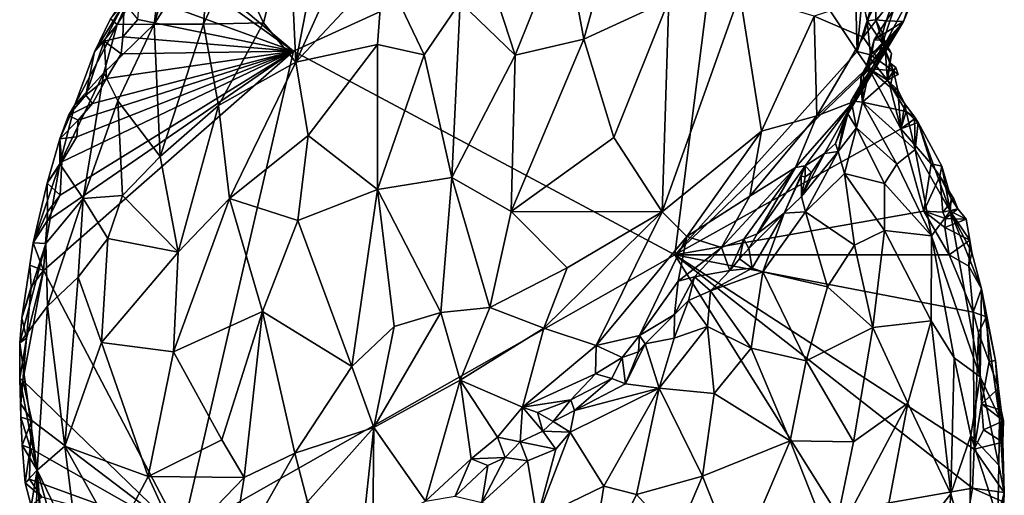
# Model space of a CAD drawing. Units: metres. Extents: x 26 to 27.9, y -8.8 to 17.
# Drawn here: x 26.3 to 27.6, y 3.5 to 4.1 of the extents above; entities that cross this region are included whole.
import ezdxf

# ---------------------------------------------------------------- set-up
doc = ezdxf.new("R2010")
doc.units = ezdxf.units.M

msp = doc.modelspace()

# ---------------------------------------------------------------- linework, layer by layer
at = {"layer": '1'}
for points in [[(26.6853, 4.0153, -1.4376), (26.5261, 4.1487, -1.418), (27.2232, 4.2611, -1.4846)], [(27.1596, 3.7618, -1.4867), (26.6853, 4.0153, -1.4376), (27.2232, 4.2611, -1.4846)], [(27.1596, 3.7618, -1.4867), (27.2232, 4.2611, -1.4846), (27.3868, 4.0145, -1.5066)], [(27.2232, 4.2611, -1.4846), (27.3848, 4.0911, -1.5064), (27.3868, 4.0145, -1.5066)], [(26.6798, 4.1769, -0.9768), (26.688, 4.0014, -0.9295), (26.7304, 4.2193, -0.9578)], [(26.7304, 4.2193, -0.9578), (26.688, 4.0014, -0.9295), (26.7507, 4.14, -0.9266)], [(27.0219, 4.1624, -0.8846), (27.0467, 4.0301, -0.894), (27.0995, 4.2221, -0.9014)], [(27.0995, 4.2221, -0.9014), (27.0467, 4.0301, -0.894), (27.1523, 4.0788, -0.9266)], [(26.61, 4.1304, -1.0188), (26.648, 4.0505, -0.9639), (26.6798, 4.1769, -0.9768)], [(26.6798, 4.1769, -0.9768), (26.648, 4.0505, -0.9639), (26.688, 4.0014, -0.9295)], [(26.5116, 4.0486, -1.1097), (26.5732, 4.0485, -1.0273), (26.5822, 4.1592, -1.0658)], [(26.543, 4.1531, -1.13), (26.5116, 4.0486, -1.1097), (26.5822, 4.1592, -1.0658)], [(26.5822, 4.1592, -1.0658), (26.5732, 4.0485, -1.0273), (26.61, 4.1304, -1.0188)], [(26.9255, 4.1194, -0.8773), (26.961, 4.01, -0.8827), (27.0219, 4.1624, -0.8846)], [(27.0219, 4.1624, -0.8846), (26.961, 4.01, -0.8827), (27.0467, 4.0301, -0.894)], [(26.4994, 4.1212, -1.2184), (26.4656, 4.0482, -1.2119), (26.5239, 4.144, -1.165)], [(26.5239, 4.144, -1.165), (26.4656, 4.0482, -1.2119), (26.5116, 4.0486, -1.1097)], [(26.6853, 4.0153, -1.4376), (26.4938, 4.085, -1.4195), (26.4936, 4.152, -1.4125)], [(26.6853, 4.0153, -1.4376), (26.4936, 4.152, -1.4125), (26.5261, 4.1487, -1.418)], [(26.5239, 4.144, -1.165), (26.5116, 4.0486, -1.1097), (26.543, 4.1531, -1.13)], [(26.61, 4.1304, -1.0188), (26.5732, 4.0485, -1.0273), (26.648, 4.0505, -0.9639)], [(26.7507, 4.14, -0.9266), (26.688, 4.0014, -0.9295), (26.7969, 4.1175, -0.9022)], [(26.4574, 4.0553, -1.2783), (26.4656, 4.0482, -1.2119), (26.4994, 4.1212, -1.2184)], [(26.9255, 4.1194, -0.8773), (26.8927, 4.0762, -0.878), (26.961, 4.01, -0.8827)], [(26.7969, 4.1175, -0.9022), (26.688, 4.0014, -0.9295), (26.7897, 4.0235, -0.8952)], [(26.7969, 4.1175, -0.9022), (26.7897, 4.0235, -0.8952), (26.8479, 4.0107, -0.8843)], [(26.7969, 4.1175, -0.9022), (26.8479, 4.0107, -0.8843), (26.8927, 4.0762, -0.878)], [(27.4119, 4.0066, -1.2215), (27.4444, 4.0519, -1.333), (27.4676, 4.1118, -1.3165)], [(27.4119, 4.0066, -1.2215), (27.4676, 4.1118, -1.3165), (27.4407, 4.0926, -1.2246)], [(27.4228, 4.0529, -1.4282), (27.4319, 4.0783, -1.4527), (27.4659, 4.1169, -1.4177)], [(27.4444, 4.0519, -1.333), (27.4228, 4.0529, -1.4282), (27.4659, 4.1169, -1.4177)], [(27.4444, 4.0519, -1.333), (27.4659, 4.1169, -1.4177), (27.4681, 4.1097, -1.3698)], [(27.4444, 4.0519, -1.333), (27.4681, 4.1097, -1.3698), (27.4676, 4.1118, -1.3165)], [(26.4915, 4.0543, -1.4192), (26.4938, 4.085, -1.4195), (26.6853, 4.0153, -1.4376)], [(27.2408, 4.0866, -0.9749), (27.1439, 3.8153, -0.9685), (27.2676, 3.9156, -1.0323)], [(27.1523, 4.0788, -0.9266), (27.1439, 3.8153, -0.9685), (27.2408, 4.0866, -0.9749)], [(27.2408, 4.0866, -0.9749), (27.2676, 3.9156, -1.0323), (27.3333, 4.0586, -1.059)], [(27.3333, 4.0586, -1.059), (27.394, 4.0326, -1.1557), (27.4089, 4.0836, -1.1596)], [(27.3848, 4.0911, -1.5064), (27.393, 4.0824, -1.5043), (27.3868, 4.0145, -1.5066)], [(27.3868, 4.0145, -1.5066), (27.393, 4.0824, -1.5043), (27.3991, 4.0527, -1.4957)], [(27.3991, 4.0527, -1.4957), (27.393, 4.0824, -1.5043), (27.4093, 4.0876, -1.4912)], [(27.394, 4.0326, -1.1557), (27.4119, 4.0066, -1.2215), (27.4407, 4.0926, -1.2246)], [(27.4089, 4.0836, -1.1596), (27.394, 4.0326, -1.1557), (27.4407, 4.0926, -1.2246)], [(27.3991, 4.0527, -1.4957), (27.4093, 4.0876, -1.4912), (27.4101, 4.0752, -1.4769)], [(26.4376, 4.0142, -1.3036), (26.4574, 4.0553, -1.2783), (26.4742, 4.0749, -1.3799)], [(26.4495, 4.0277, -1.3542), (26.4376, 4.0142, -1.3036), (26.4742, 4.0749, -1.3799)], [(26.4742, 4.0749, -1.3799), (26.4729, 4.0328, -1.4161), (26.4495, 4.0277, -1.3542)], [(26.4729, 4.0328, -1.4161), (26.4742, 4.0749, -1.3799), (26.4915, 4.0543, -1.4192)], [(26.8479, 4.0107, -0.8843), (26.8821, 3.8578, -0.8952), (26.8927, 4.0762, -0.878)], [(26.8927, 4.0762, -0.878), (26.8821, 3.8578, -0.8952), (26.961, 4.01, -0.8827)], [(27.0467, 4.0301, -0.894), (27.0838, 3.9077, -0.9207), (27.1523, 4.0788, -0.9266)], [(27.0838, 3.9077, -0.9207), (27.1439, 3.8153, -0.9685), (27.1523, 4.0788, -0.9266)], [(27.4099, 4.0542, -1.4712), (27.3991, 4.0527, -1.4957), (27.4101, 4.0752, -1.4769)], [(27.4099, 4.0542, -1.4712), (27.4101, 4.0752, -1.4769), (27.4319, 4.0783, -1.4527)], [(27.4228, 4.0529, -1.4282), (27.4099, 4.0542, -1.4712), (27.4319, 4.0783, -1.4527)], [(27.3333, 4.0586, -1.059), (27.2676, 3.9156, -1.0323), (27.3365, 3.9346, -1.1122)], [(27.3333, 4.0586, -1.059), (27.3365, 3.9346, -1.1122), (27.394, 4.0326, -1.1557)], [(26.413, 3.9482, -1.3027), (26.4492, 3.9883, -1.1975), (26.4656, 4.0482, -1.2119)], [(26.4376, 4.0142, -1.3036), (26.413, 3.9482, -1.3027), (26.4656, 4.0482, -1.2119)], [(26.4574, 4.0553, -1.2783), (26.4376, 4.0142, -1.3036), (26.4656, 4.0482, -1.2119)], [(26.4492, 3.9883, -1.1975), (26.4664, 3.9534, -1.1391), (26.5116, 4.0486, -1.1097)], [(26.4656, 4.0482, -1.2119), (26.4492, 3.9883, -1.1975), (26.5116, 4.0486, -1.1097)], [(26.5116, 4.0486, -1.1097), (26.4664, 3.9534, -1.1391), (26.5193, 3.8842, -1.045)], [(26.6853, 4.0153, -1.4376), (26.4729, 4.0328, -1.4161), (26.4915, 4.0543, -1.4192)], [(26.5116, 4.0486, -1.1097), (26.5193, 3.8842, -1.045), (26.5732, 4.0485, -1.0273)], [(26.5193, 3.8842, -1.045), (26.5917, 3.9476, -0.9853), (26.5732, 4.0485, -1.0273)], [(26.5732, 4.0485, -1.0273), (26.5917, 3.9476, -0.9853), (26.648, 4.0505, -0.9639)], [(26.648, 4.0505, -0.9639), (26.5917, 3.9476, -0.9853), (26.688, 4.0014, -0.9295)], [(27.3752, 3.9372, -1.3298), (27.3908, 3.9732, -1.3726), (27.4444, 4.0519, -1.333)], [(27.3818, 3.9519, -1.2278), (27.3752, 3.9372, -1.3298), (27.4444, 4.0519, -1.333)], [(27.3818, 3.9519, -1.2278), (27.4444, 4.0519, -1.333), (27.4119, 4.0066, -1.2215)], [(27.3868, 4.0145, -1.5066), (27.3991, 4.0527, -1.4957), (27.4034, 4.0104, -1.4999)], [(27.3908, 3.9732, -1.3726), (27.3919, 3.9847, -1.3866), (27.4444, 4.0519, -1.333)], [(27.3919, 3.9847, -1.3866), (27.4038, 4.0064, -1.4005), (27.4444, 4.0519, -1.333)], [(27.3991, 4.0527, -1.4957), (27.4099, 4.0542, -1.4712), (27.4192, 4.0234, -1.4772)], [(27.4034, 4.0104, -1.4999), (27.3991, 4.0527, -1.4957), (27.4192, 4.0234, -1.4772)], [(27.4038, 4.0064, -1.4005), (27.4077, 4.0294, -1.4351), (27.4444, 4.0519, -1.333)], [(27.4077, 4.0294, -1.4351), (27.4184, 4.0369, -1.4506), (27.4228, 4.0529, -1.4282)], [(27.4444, 4.0519, -1.333), (27.4077, 4.0294, -1.4351), (27.4228, 4.0529, -1.4282)], [(27.4192, 4.0234, -1.4772), (27.4099, 4.0542, -1.4712), (27.4184, 4.0369, -1.4506)], [(27.4184, 4.0369, -1.4506), (27.4099, 4.0542, -1.4712), (27.4228, 4.0529, -1.4282)], [(26.4729, 4.0328, -1.4161), (26.4706, 4.0119, -1.4154), (26.4495, 4.0277, -1.3542)], [(26.4706, 4.0119, -1.4154), (26.4729, 4.0328, -1.4161), (26.6853, 4.0153, -1.4376)], [(27.394, 4.0326, -1.1557), (27.3365, 3.9346, -1.1122), (27.4119, 4.0066, -1.2215)], [(27.4184, 4.0369, -1.4506), (27.4077, 4.0294, -1.4351), (27.4208, 4.0282, -1.4552)], [(27.4192, 4.0234, -1.4772), (27.4184, 4.0369, -1.4506), (27.4208, 4.0282, -1.4552)], [(26.4525, 3.9809, -1.4134), (26.4268, 3.9604, -1.4059), (26.4495, 4.0277, -1.3542)], [(26.4268, 3.9604, -1.4059), (26.4376, 4.0142, -1.3036), (26.4495, 4.0277, -1.3542)], [(26.4495, 4.0277, -1.3542), (26.4706, 4.0119, -1.4154), (26.4525, 3.9809, -1.4134)], [(26.688, 4.0014, -0.9295), (26.7033, 3.9104, -0.9235), (26.7897, 4.0235, -0.8952)], [(26.7033, 3.9104, -0.9235), (26.7896, 3.8429, -0.9059), (26.7897, 4.0235, -0.8952)], [(26.7897, 4.0235, -0.8952), (26.7896, 3.8429, -0.9059), (26.8479, 4.0107, -0.8843)], [(26.9561, 3.8156, -0.9052), (27.0467, 4.0301, -0.894), (26.961, 4.01, -0.8827)], [(27.0467, 4.0301, -0.894), (26.9561, 3.8156, -0.9052), (27.0838, 3.9077, -0.9207)], [(27.4077, 4.0294, -1.4351), (27.4016, 4.0075, -1.4495), (27.4208, 4.0282, -1.4552)], [(27.4038, 4.0064, -1.4005), (27.4016, 4.0075, -1.4495), (27.4077, 4.0294, -1.4351)], [(27.4208, 4.0282, -1.4552), (27.4016, 4.0075, -1.4495), (27.4243, 3.979, -1.4611)], [(27.4034, 4.0104, -1.4999), (27.4192, 4.0234, -1.4772), (27.4319, 3.9905, -1.4882)], [(27.4192, 4.0234, -1.4772), (27.4208, 4.0282, -1.4552), (27.4296, 4.0122, -1.4658)], [(27.4319, 3.9905, -1.4882), (27.4192, 4.0234, -1.4772), (27.4268, 4.001, -1.4687)], [(27.4268, 4.001, -1.4687), (27.4192, 4.0234, -1.4772), (27.4296, 4.0122, -1.4658)], [(27.4208, 4.0282, -1.4552), (27.4243, 3.979, -1.4611), (27.4296, 4.0122, -1.4658)], [(26.3741, 3.7423, -1.4089), (26.3787, 3.8041, -1.4086), (26.6853, 4.0153, -1.4376)], [(26.3741, 3.7423, -1.4089), (26.6853, 4.0153, -1.4376), (26.5463, 3.414, -1.4285)], [(26.3787, 3.8041, -1.4086), (26.3949, 3.836, -1.4085), (26.6853, 4.0153, -1.4376)], [(26.3949, 3.836, -1.4085), (26.3966, 3.8773, -1.4069), (26.6853, 4.0153, -1.4376)], [(26.6853, 4.0153, -1.4376), (26.3966, 3.8773, -1.4069), (26.4154, 3.9085, -1.4096)], [(26.413, 3.9482, -1.3027), (26.4376, 4.0142, -1.3036), (26.4268, 3.9604, -1.4059)], [(26.4154, 3.9085, -1.4096), (26.4172, 3.9293, -1.4097), (26.6853, 4.0153, -1.4376)], [(26.6853, 4.0153, -1.4376), (26.4172, 3.9293, -1.4097), (26.4349, 3.9501, -1.4119)], [(26.4349, 3.9501, -1.4119), (26.4525, 3.9809, -1.4134), (26.6853, 4.0153, -1.4376)], [(26.4525, 3.9809, -1.4134), (26.4706, 4.0119, -1.4154), (26.6853, 4.0153, -1.4376)], [(26.5463, 3.414, -1.4285), (26.6853, 4.0153, -1.4376), (27.1596, 3.7618, -1.4867)], [(26.8479, 4.0107, -0.8843), (26.7896, 3.8429, -0.9059), (26.8821, 3.8578, -0.8952)], [(26.8821, 3.8578, -0.8952), (26.9561, 3.8156, -0.9052), (26.961, 4.01, -0.8827)], [(27.3868, 4.0145, -1.5066), (27.4012, 3.9937, -1.5045), (27.1596, 3.7618, -1.4867)], [(27.4012, 3.9937, -1.5045), (27.3868, 4.0145, -1.5066), (27.4034, 4.0104, -1.4999)], [(27.3946, 3.9847, -1.4128), (27.4021, 3.9931, -1.4451), (27.4016, 4.0075, -1.4495)], [(27.3946, 3.9847, -1.4128), (27.4016, 4.0075, -1.4495), (27.4038, 4.0064, -1.4005)], [(27.4012, 3.9937, -1.5045), (27.4034, 4.0104, -1.4999), (27.4319, 3.9905, -1.4882)], [(27.4016, 4.0075, -1.4495), (27.4021, 3.9931, -1.4451), (27.4243, 3.979, -1.4611)], [(27.4243, 3.979, -1.4611), (27.4268, 4.001, -1.4687), (27.4296, 4.0122, -1.4658)], [(26.5917, 3.9476, -0.9853), (26.6054, 3.8319, -0.9767), (26.688, 4.0014, -0.9295)], [(26.688, 4.0014, -0.9295), (26.6054, 3.8319, -0.9767), (26.7033, 3.9104, -0.9235)], [(27.3818, 3.9519, -1.2278), (27.4119, 4.0066, -1.2215), (27.3365, 3.9346, -1.1122)], [(27.3919, 3.9847, -1.3866), (27.3946, 3.9847, -1.4128), (27.4038, 4.0064, -1.4005)], [(27.4349, 3.9948, -1.4755), (27.4268, 4.001, -1.4687), (27.4243, 3.979, -1.4611)], [(27.4319, 3.9905, -1.4882), (27.4268, 4.001, -1.4687), (27.4349, 3.9948, -1.4755)], [(26.413, 3.9482, -1.3027), (26.3945, 3.8748, -1.2887), (26.4492, 3.9883, -1.1975)], [(26.4492, 3.9883, -1.1975), (26.3945, 3.8748, -1.2887), (26.4232, 3.8319, -1.173)], [(26.4492, 3.9883, -1.1975), (26.4232, 3.8319, -1.173), (26.4664, 3.9534, -1.1391)], [(27.1596, 3.7618, -1.4867), (27.4012, 3.9937, -1.5045), (27.4409, 3.9186, -1.5091)], [(27.3919, 3.9847, -1.3866), (27.3908, 3.9732, -1.3726), (27.3934, 3.9518, -1.3836)], [(27.3919, 3.9847, -1.3866), (27.3934, 3.9518, -1.3836), (27.3946, 3.9847, -1.4128)], [(27.4021, 3.9931, -1.4451), (27.3946, 3.9847, -1.4128), (27.3934, 3.9518, -1.3836)], [(27.4021, 3.9931, -1.4451), (27.3934, 3.9518, -1.3836), (27.4243, 3.979, -1.4611)], [(27.4409, 3.9186, -1.5091), (27.4012, 3.9937, -1.5045), (27.4277, 3.9702, -1.506)], [(27.4012, 3.9937, -1.5045), (27.4319, 3.9905, -1.4882), (27.4277, 3.9702, -1.506)], [(27.4376, 3.9862, -1.4804), (27.4349, 3.9948, -1.4755), (27.4243, 3.979, -1.4611)], [(27.4319, 3.9905, -1.4882), (27.4243, 3.979, -1.4611), (27.4372, 3.9668, -1.5)], [(27.4243, 3.979, -1.4611), (27.4319, 3.9905, -1.4882), (27.4376, 3.9862, -1.4804)], [(27.4277, 3.9702, -1.506), (27.4319, 3.9905, -1.4882), (27.4372, 3.9668, -1.5)], [(27.4319, 3.9905, -1.4882), (27.4349, 3.9948, -1.4755), (27.4376, 3.9862, -1.4804)], [(26.4349, 3.9501, -1.4119), (26.4268, 3.9604, -1.4059), (26.4525, 3.9809, -1.4134)], [(27.3752, 3.9372, -1.3298), (27.3793, 3.9535, -1.3586), (27.3908, 3.9732, -1.3726)], [(27.3934, 3.9518, -1.3836), (27.3908, 3.9732, -1.3726), (27.3793, 3.9535, -1.3586)], [(27.4243, 3.979, -1.4611), (27.3934, 3.9518, -1.3836), (27.4476, 3.9399, -1.4565)], [(27.4372, 3.9668, -1.5), (27.4243, 3.979, -1.4611), (27.4462, 3.9498, -1.4956)], [(27.4462, 3.9498, -1.4956), (27.4243, 3.979, -1.4611), (27.4476, 3.9399, -1.4565)], [(26.4349, 3.9501, -1.4119), (26.405, 3.9352, -1.3717), (26.4268, 3.9604, -1.4059)], [(26.405, 3.9352, -1.3717), (26.413, 3.9482, -1.3027), (26.4268, 3.9604, -1.4059)], [(27.4277, 3.9702, -1.506), (27.4372, 3.9668, -1.5), (27.4409, 3.9186, -1.5091)], [(27.4409, 3.9186, -1.5091), (27.4372, 3.9668, -1.5), (27.4462, 3.9498, -1.4956)], [(26.405, 3.9352, -1.3717), (26.3941, 3.9062, -1.359), (26.413, 3.9482, -1.3027)], [(26.3941, 3.9062, -1.359), (26.3945, 3.8748, -1.2887), (26.413, 3.9482, -1.3027)], [(26.4172, 3.9293, -1.4097), (26.405, 3.9352, -1.3717), (26.4349, 3.9501, -1.4119)], [(26.4664, 3.9534, -1.1391), (26.4232, 3.8319, -1.173), (26.4721, 3.8354, -1.0953)], [(26.4664, 3.9534, -1.1391), (26.4721, 3.8354, -1.0953), (26.5193, 3.8842, -1.045)], [(26.5193, 3.8842, -1.045), (26.5417, 3.7651, -1.0276), (26.5917, 3.9476, -0.9853)], [(26.5917, 3.9476, -0.9853), (26.5417, 3.7651, -1.0276), (26.6054, 3.8319, -0.9767)], [(27.3222, 3.8723, -1.1802), (27.3818, 3.9519, -1.2278), (27.3098, 3.8703, -1.1303)], [(27.3098, 3.8703, -1.1303), (27.3818, 3.9519, -1.2278), (27.3365, 3.9346, -1.1122)], [(27.3222, 3.8723, -1.1802), (27.3461, 3.8877, -1.2704), (27.3818, 3.9519, -1.2278)], [(27.3461, 3.8877, -1.2704), (27.3598, 3.9001, -1.2914), (27.3818, 3.9519, -1.2278)], [(27.3598, 3.9001, -1.2914), (27.3709, 3.9306, -1.321), (27.3818, 3.9519, -1.2278)], [(27.3818, 3.9519, -1.2278), (27.3709, 3.9306, -1.321), (27.3752, 3.9372, -1.3298)], [(27.3793, 3.9535, -1.3586), (27.3752, 3.9372, -1.3298), (27.386, 3.9198, -1.3465)], [(27.3934, 3.9518, -1.3836), (27.3793, 3.9535, -1.3586), (27.386, 3.9198, -1.3465)], [(27.386, 3.9198, -1.3465), (27.4362, 3.8745, -1.3597), (27.3934, 3.9518, -1.3836)], [(27.3934, 3.9518, -1.3836), (27.4362, 3.8745, -1.3597), (27.4591, 3.8928, -1.4174)], [(27.4476, 3.9399, -1.4565), (27.3934, 3.9518, -1.3836), (27.4591, 3.8928, -1.4174)], [(27.4409, 3.9186, -1.5091), (27.4462, 3.9498, -1.4956), (27.4476, 3.9401, -1.4977)], [(27.4462, 3.9498, -1.4956), (27.4476, 3.9399, -1.4565), (27.4582, 3.9336, -1.4762)], [(27.4476, 3.9401, -1.4977), (27.4462, 3.9498, -1.4956), (27.4582, 3.9336, -1.4762)], [(26.405, 3.9352, -1.3717), (26.4172, 3.9293, -1.4097), (26.3941, 3.9062, -1.359)], [(27.253, 3.8347, -1.066), (27.3098, 3.8703, -1.1303), (27.3365, 3.9346, -1.1122)], [(27.2676, 3.9156, -1.0323), (27.253, 3.8347, -1.066), (27.3365, 3.9346, -1.1122)], [(27.3709, 3.9306, -1.321), (27.3631, 3.8902, -1.2949), (27.3752, 3.9372, -1.3298)], [(27.3752, 3.9372, -1.3298), (27.3631, 3.8902, -1.2949), (27.386, 3.9198, -1.3465)], [(27.4409, 3.9186, -1.5091), (27.4476, 3.9401, -1.4977), (27.4577, 3.9305, -1.4947)], [(27.4577, 3.9305, -1.4947), (27.4476, 3.9401, -1.4977), (27.4582, 3.9336, -1.4762)], [(27.4582, 3.9336, -1.4762), (27.4476, 3.9399, -1.4565), (27.4591, 3.8928, -1.4174)], [(26.4172, 3.9293, -1.4097), (26.4154, 3.9085, -1.4096), (26.3941, 3.9062, -1.359)], [(27.3709, 3.9306, -1.321), (27.3598, 3.9001, -1.2914), (27.3631, 3.8902, -1.2949)], [(27.4409, 3.9186, -1.5091), (27.4577, 3.9305, -1.4947), (27.4625, 3.9263, -1.4921)], [(27.4409, 3.9186, -1.5091), (27.4625, 3.9263, -1.4921), (27.4787, 3.8751, -1.5151)], [(27.4577, 3.9305, -1.4947), (27.4582, 3.9336, -1.4762), (27.4625, 3.9263, -1.4921)], [(27.4582, 3.9336, -1.4762), (27.4591, 3.8928, -1.4174), (27.4625, 3.9263, -1.4921)], [(27.4625, 3.9263, -1.4921), (27.4591, 3.8928, -1.4174), (27.5026, 3.8159, -1.4421)], [(27.4625, 3.9263, -1.4921), (27.5026, 3.8159, -1.4421), (27.4921, 3.872, -1.4993)], [(27.4787, 3.8751, -1.5151), (27.4625, 3.9263, -1.4921), (27.4921, 3.872, -1.4993)], [(26.6054, 3.8319, -0.9767), (26.6906, 3.8044, -0.9387), (26.7033, 3.9104, -0.9235)], [(26.7033, 3.9104, -0.9235), (26.6906, 3.8044, -0.9387), (26.7896, 3.8429, -0.9059)], [(27.1439, 3.8153, -0.9685), (27.1748, 3.7847, -1.0141), (27.2676, 3.9156, -1.0323)], [(27.1596, 3.7618, -1.4867), (27.4409, 3.9186, -1.5091), (27.4699, 3.8161, -1.5178)], [(27.2676, 3.9156, -1.0323), (27.1748, 3.7847, -1.0141), (27.253, 3.8347, -1.066)], [(27.3631, 3.8902, -1.2949), (27.3711, 3.863, -1.2834), (27.386, 3.9198, -1.3465)], [(27.386, 3.9198, -1.3465), (27.3711, 3.863, -1.2834), (27.4207, 3.8504, -1.3187)], [(27.386, 3.9198, -1.3465), (27.4207, 3.8504, -1.3187), (27.4362, 3.8745, -1.3597)], [(27.4699, 3.8161, -1.5178), (27.4409, 3.9186, -1.5091), (27.4787, 3.8751, -1.5151)], [(26.3966, 3.8773, -1.4069), (26.3787, 3.8509, -1.3667), (26.3941, 3.9062, -1.359)], [(26.3787, 3.8509, -1.3667), (26.3945, 3.8748, -1.2887), (26.3941, 3.9062, -1.359)], [(26.4154, 3.9085, -1.4096), (26.3966, 3.8773, -1.4069), (26.3941, 3.9062, -1.359)], [(26.9561, 3.8156, -0.9052), (27.1439, 3.8153, -0.9685), (27.0838, 3.9077, -0.9207)], [(27.3461, 3.8877, -1.2704), (27.3631, 3.8902, -1.2949), (27.3598, 3.9001, -1.2914)], [(27.3173, 3.8343, -1.2203), (27.3225, 3.8154, -1.2172), (27.3631, 3.8902, -1.2949)], [(27.3461, 3.8877, -1.2704), (27.3173, 3.8343, -1.2203), (27.3631, 3.8902, -1.2949)], [(27.3297, 3.864, -1.2444), (27.3173, 3.8343, -1.2203), (27.3461, 3.8877, -1.2704)], [(27.3222, 3.8723, -1.1802), (27.3297, 3.864, -1.2444), (27.3461, 3.8877, -1.2704)], [(27.3225, 3.8154, -1.2172), (27.3711, 3.863, -1.2834), (27.3631, 3.8902, -1.2949)], [(27.4362, 3.8745, -1.3597), (27.4792, 3.7856, -1.3537), (27.4591, 3.8928, -1.4174)], [(27.4792, 3.7856, -1.3537), (27.5026, 3.8159, -1.4421), (27.4591, 3.8928, -1.4174)], [(26.3612, 3.7768, -1.3681), (26.3768, 3.7759, -1.2746), (26.3945, 3.8748, -1.2887)], [(26.3612, 3.7768, -1.3681), (26.3945, 3.8748, -1.2887), (26.3787, 3.8509, -1.3667)], [(26.3945, 3.8748, -1.2887), (26.3768, 3.7759, -1.2746), (26.4232, 3.8319, -1.173)], [(26.3949, 3.836, -1.4085), (26.3787, 3.8509, -1.3667), (26.3966, 3.8773, -1.4069)], [(26.4721, 3.8354, -1.0953), (26.5417, 3.7651, -1.0276), (26.5193, 3.8842, -1.045)], [(27.4362, 3.8745, -1.3597), (27.4207, 3.8504, -1.3187), (27.4792, 3.7856, -1.3537)], [(27.4699, 3.8161, -1.5178), (27.4787, 3.8751, -1.5151), (27.4895, 3.8596, -1.5102)], [(27.4787, 3.8751, -1.5151), (27.4921, 3.872, -1.4993), (27.4895, 3.8596, -1.5102)], [(27.218, 3.771, -1.085), (27.2458, 3.7812, -1.1298), (27.3098, 3.8703, -1.1303)], [(27.253, 3.8347, -1.066), (27.218, 3.771, -1.085), (27.3098, 3.8703, -1.1303)], [(27.3098, 3.8703, -1.1303), (27.2458, 3.7812, -1.1298), (27.2624, 3.7877, -1.1614)], [(27.2624, 3.7877, -1.1614), (27.2957, 3.8134, -1.1972), (27.3222, 3.8723, -1.1802)], [(27.3098, 3.8703, -1.1303), (27.2624, 3.7877, -1.1614), (27.3222, 3.8723, -1.1802)], [(27.2957, 3.8134, -1.1972), (27.3169, 3.8598, -1.2156), (27.3222, 3.8723, -1.1802)], [(27.3169, 3.8598, -1.2156), (27.3219, 3.8587, -1.2335), (27.3222, 3.8723, -1.1802)], [(27.3297, 3.864, -1.2444), (27.3219, 3.8587, -1.2335), (27.3173, 3.8343, -1.2203)], [(27.3222, 3.8723, -1.1802), (27.3219, 3.8587, -1.2335), (27.3297, 3.864, -1.2444)], [(27.3711, 3.863, -1.2834), (27.3225, 3.8154, -1.2172), (27.3836, 3.7738, -1.2258)], [(27.3836, 3.7738, -1.2258), (27.4209, 3.7921, -1.2732), (27.3711, 3.863, -1.2834)], [(27.3711, 3.863, -1.2834), (27.4209, 3.7921, -1.2732), (27.4207, 3.8504, -1.3187)], [(27.4895, 3.8596, -1.5102), (27.4921, 3.872, -1.4993), (27.5036, 3.8318, -1.4799)], [(27.4921, 3.872, -1.4993), (27.5026, 3.8159, -1.4421), (27.5036, 3.8318, -1.4799)], [(26.379, 3.8153, -1.4081), (26.3612, 3.7768, -1.3681), (26.3787, 3.8509, -1.3667)], [(26.3949, 3.836, -1.4085), (26.379, 3.8153, -1.4081), (26.3787, 3.8509, -1.3667)], [(26.8821, 3.8578, -0.8952), (26.7896, 3.8429, -0.9059), (26.8686, 3.69, -0.9268)], [(26.8821, 3.8578, -0.8952), (26.8686, 3.69, -0.9268), (26.9296, 3.6964, -0.9294)], [(26.8821, 3.8578, -0.8952), (26.9296, 3.6964, -0.9294), (26.9561, 3.8156, -0.9052)], [(27.2957, 3.8134, -1.1972), (27.3173, 3.8343, -1.2203), (27.3169, 3.8598, -1.2156)], [(27.3169, 3.8598, -1.2156), (27.3173, 3.8343, -1.2203), (27.3219, 3.8587, -1.2335)], [(27.4209, 3.7921, -1.2732), (27.4792, 3.7856, -1.3537), (27.4207, 3.8504, -1.3187)], [(27.4932, 3.8147, -1.5127), (27.4699, 3.8161, -1.5178), (27.4895, 3.8596, -1.5102)], [(27.4932, 3.8147, -1.5127), (27.4895, 3.8596, -1.5102), (27.507, 3.8314, -1.4945)], [(27.4895, 3.8596, -1.5102), (27.5036, 3.8318, -1.4799), (27.507, 3.8314, -1.4945)], [(26.379, 3.8153, -1.4081), (26.3949, 3.836, -1.4085), (26.3787, 3.8041, -1.4086)], [(26.6906, 3.8044, -0.9387), (26.7579, 3.6229, -0.9526), (26.7896, 3.8429, -0.9059)], [(26.7896, 3.8429, -0.9059), (26.7579, 3.6229, -0.9526), (26.8104, 3.6728, -0.9336)], [(26.7896, 3.8429, -0.9059), (26.8104, 3.6728, -0.9336), (26.8686, 3.69, -0.9268)], [(26.3768, 3.7759, -1.2746), (26.3789, 3.698, -1.2461), (26.4232, 3.8319, -1.173)], [(26.3789, 3.698, -1.2461), (26.4171, 3.7338, -1.1722), (26.4232, 3.8319, -1.173)], [(26.4232, 3.8319, -1.173), (26.4171, 3.7338, -1.1722), (26.4542, 3.7819, -1.1154)], [(26.4232, 3.8319, -1.173), (26.4542, 3.7819, -1.1154), (26.4721, 3.8354, -1.0953)], [(26.4721, 3.8354, -1.0953), (26.4542, 3.7819, -1.1154), (26.5417, 3.7651, -1.0276)], [(26.5417, 3.7651, -1.0276), (26.5357, 3.641, -1.0519), (26.6054, 3.8319, -0.9767)], [(26.6054, 3.8319, -0.9767), (26.5357, 3.641, -1.0519), (26.6467, 3.6913, -0.9739)], [(26.6054, 3.8319, -0.9767), (26.6467, 3.6913, -0.9739), (26.6906, 3.8044, -0.9387)], [(27.1748, 3.7847, -1.0141), (27.218, 3.771, -1.085), (27.253, 3.8347, -1.066)], [(27.2957, 3.8134, -1.1972), (27.3225, 3.8154, -1.2172), (27.3173, 3.8343, -1.2203)], [(27.5121, 3.8188, -1.4911), (27.4932, 3.8147, -1.5127), (27.507, 3.8314, -1.4945)], [(27.5026, 3.8159, -1.4421), (27.5121, 3.8188, -1.4911), (27.5036, 3.8318, -1.4799)], [(27.5036, 3.8318, -1.4799), (27.5121, 3.8188, -1.4911), (27.507, 3.8314, -1.4945)], [(26.379, 3.8153, -1.4081), (26.3787, 3.8041, -1.4086), (26.3612, 3.7768, -1.3681)], [(26.9296, 3.6964, -0.9294), (27.0256, 3.7457, -0.939), (26.9561, 3.8156, -0.9052)], [(26.9561, 3.8156, -0.9052), (27.0256, 3.7457, -0.939), (27.1439, 3.8153, -0.9685)], [(27.0617, 3.6491, -1.0147), (27.1439, 3.8153, -0.9685), (26.9969, 3.6707, -0.9595)], [(27.0256, 3.7457, -0.939), (26.9969, 3.6707, -0.9595), (27.1439, 3.8153, -0.9685)], [(27.1439, 3.8153, -0.9685), (27.0617, 3.6491, -1.0147), (27.1748, 3.7847, -1.0141)], [(27.1596, 3.7618, -1.4867), (27.4699, 3.8161, -1.5178), (27.5014, 3.7619, -1.5219)], [(27.2624, 3.7877, -1.1614), (27.2519, 3.7698, -1.1469), (27.2957, 3.8134, -1.1972)], [(27.2957, 3.8134, -1.1972), (27.2519, 3.7698, -1.1469), (27.2562, 3.745, -1.1436)], [(27.2957, 3.8134, -1.1972), (27.2562, 3.745, -1.1436), (27.2692, 3.7406, -1.1452)], [(27.2957, 3.8134, -1.1972), (27.2692, 3.7406, -1.1452), (27.3225, 3.8154, -1.2172)], [(27.3225, 3.8154, -1.2172), (27.2692, 3.7406, -1.1452), (27.3497, 3.7218, -1.1694)], [(27.3225, 3.8154, -1.2172), (27.3497, 3.7218, -1.1694), (27.3836, 3.7738, -1.2258)], [(27.4699, 3.8161, -1.5178), (27.4932, 3.8147, -1.5127), (27.4966, 3.807, -1.517)], [(27.4959, 3.7959, -1.516), (27.4699, 3.8161, -1.5178), (27.4966, 3.807, -1.517)], [(27.5014, 3.7619, -1.5219), (27.4699, 3.8161, -1.5178), (27.4959, 3.7959, -1.516)], [(27.4792, 3.7856, -1.3537), (27.5399, 3.6102, -1.3769), (27.5026, 3.8159, -1.4421)], [(27.4966, 3.807, -1.517), (27.4932, 3.8147, -1.5127), (27.5121, 3.8188, -1.4911)], [(27.4966, 3.807, -1.517), (27.5121, 3.8188, -1.4911), (27.5222, 3.8061, -1.5009)], [(27.5121, 3.8188, -1.4911), (27.5026, 3.8159, -1.4421), (27.5222, 3.8061, -1.5009)], [(27.5026, 3.8159, -1.4421), (27.5294, 3.7646, -1.4977), (27.5268, 3.78, -1.4988)], [(27.5294, 3.7646, -1.4977), (27.5026, 3.8159, -1.4421), (27.5413, 3.7193, -1.4932)], [(27.5026, 3.8159, -1.4421), (27.5399, 3.6102, -1.3769), (27.5413, 3.7193, -1.4932)], [(27.5026, 3.8159, -1.4421), (27.5268, 3.78, -1.4988), (27.5222, 3.8061, -1.5009)], [(26.3741, 3.7423, -1.4089), (26.3612, 3.7768, -1.3681), (26.3787, 3.8041, -1.4086)], [(26.6906, 3.8044, -0.9387), (26.6467, 3.6913, -0.9739), (26.7579, 3.6229, -0.9526)], [(27.4959, 3.7959, -1.516), (27.4966, 3.807, -1.517), (27.5222, 3.8061, -1.5009)], [(27.4959, 3.7959, -1.516), (27.5222, 3.8061, -1.5009), (27.5268, 3.78, -1.4988)], [(27.2458, 3.7812, -1.1298), (27.2519, 3.7698, -1.1469), (27.2624, 3.7877, -1.1614)], [(27.3836, 3.7738, -1.2258), (27.4064, 3.6715, -1.1886), (27.4209, 3.7921, -1.2732)], [(27.4209, 3.7921, -1.2732), (27.4064, 3.6715, -1.1886), (27.479, 3.6796, -1.2815)], [(27.4209, 3.7921, -1.2732), (27.479, 3.6796, -1.2815), (27.4792, 3.7856, -1.3537)], [(27.5014, 3.7619, -1.5219), (27.4959, 3.7959, -1.516), (27.5268, 3.78, -1.4988)], [(26.3468, 3.6836, -1.3608), (26.3444, 3.6524, -1.3557), (26.3768, 3.7759, -1.2746)], [(26.3444, 3.6524, -1.3557), (26.3789, 3.698, -1.2461), (26.3768, 3.7759, -1.2746)], [(26.3468, 3.6836, -1.3608), (26.3768, 3.7759, -1.2746), (26.3612, 3.7768, -1.3681)], [(26.357, 3.7489, -1.3702), (26.3468, 3.6836, -1.3608), (26.3612, 3.7768, -1.3681)], [(26.3612, 3.7768, -1.3681), (26.3741, 3.7423, -1.4089), (26.357, 3.7489, -1.3702)], [(26.4542, 3.7819, -1.1154), (26.4171, 3.7338, -1.1722), (26.4462, 3.6528, -1.1385)], [(26.4542, 3.7819, -1.1154), (26.4462, 3.6528, -1.1385), (26.5417, 3.7651, -1.0276)], [(27.1748, 3.7847, -1.0141), (27.0617, 3.6491, -1.0147), (27.116, 3.6613, -1.0629)], [(27.1748, 3.7847, -1.0141), (27.116, 3.6613, -1.0629), (27.1639, 3.729, -1.0521)], [(27.1748, 3.7847, -1.0141), (27.1639, 3.729, -1.0521), (27.218, 3.771, -1.085)], [(27.218, 3.771, -1.085), (27.2283, 3.7423, -1.1303), (27.2458, 3.7812, -1.1298)], [(27.2283, 3.7423, -1.1303), (27.2403, 3.7566, -1.1352), (27.2458, 3.7812, -1.1298)], [(27.2458, 3.7812, -1.1298), (27.2403, 3.7566, -1.1352), (27.2519, 3.7698, -1.1469)], [(27.4792, 3.7856, -1.3537), (27.479, 3.6796, -1.2815), (27.5076, 3.6338, -1.3092)], [(27.5399, 3.6102, -1.3769), (27.4792, 3.7856, -1.3537), (27.5076, 3.6338, -1.3092)], [(27.5258, 3.7478, -1.5219), (27.5014, 3.7619, -1.5219), (27.5268, 3.78, -1.4988)], [(27.5258, 3.7478, -1.5219), (27.5268, 3.78, -1.4988), (27.5294, 3.7646, -1.4977)], [(26.5417, 3.7651, -1.0276), (26.4462, 3.6528, -1.1385), (26.5357, 3.641, -1.0519)], [(27.218, 3.771, -1.085), (27.1639, 3.729, -1.0521), (27.1842, 3.7345, -1.0812)], [(27.1842, 3.7345, -1.0812), (27.2283, 3.7423, -1.1303), (27.218, 3.771, -1.085)], [(27.2519, 3.7698, -1.1469), (27.2403, 3.7566, -1.1352), (27.2562, 3.745, -1.1436)], [(27.3836, 3.7738, -1.2258), (27.3497, 3.7218, -1.1694), (27.4064, 3.6715, -1.1886)], [(27.5258, 3.7478, -1.5219), (27.5294, 3.7646, -1.4977), (27.5413, 3.7193, -1.4932)], [(26.5463, 3.414, -1.4285), (27.1596, 3.7618, -1.4867), (27.3607, 3.4416, -1.5045)], [(27.1596, 3.7618, -1.4867), (27.5014, 3.7619, -1.5219), (27.5311, 3.6906, -1.5214)], [(27.3607, 3.4416, -1.5045), (27.1596, 3.7618, -1.4867), (27.5302, 3.4714, -1.5225)], [(27.5302, 3.4714, -1.5225), (27.1596, 3.7618, -1.4867), (27.5323, 3.5202, -1.5241)], [(27.5323, 3.5202, -1.5241), (27.1596, 3.7618, -1.4867), (27.5311, 3.6906, -1.5214)], [(27.2403, 3.7566, -1.1352), (27.2283, 3.7423, -1.1303), (27.2562, 3.745, -1.1436)], [(27.5014, 3.7619, -1.5219), (27.5258, 3.7478, -1.5219), (27.5311, 3.6906, -1.5214)], [(26.3585, 3.7221, -1.4084), (26.3468, 3.6836, -1.3608), (26.357, 3.7489, -1.3702)], [(26.3483, 3.6054, -1.4065), (26.3528, 3.6581, -1.4077), (26.3741, 3.7423, -1.4089)], [(26.3483, 3.6054, -1.4065), (26.3741, 3.7423, -1.4089), (26.5463, 3.414, -1.4285)], [(26.3528, 3.6581, -1.4077), (26.3585, 3.7221, -1.4084), (26.3741, 3.7423, -1.4089)], [(26.3741, 3.7423, -1.4089), (26.3585, 3.7221, -1.4084), (26.357, 3.7489, -1.3702)], [(27.0256, 3.7457, -0.939), (26.9296, 3.6964, -0.9294), (26.9969, 3.6707, -0.9595)], [(27.1842, 3.7345, -1.0812), (27.2043, 3.7169, -1.1125), (27.2283, 3.7423, -1.1303)], [(27.2283, 3.7423, -1.1303), (27.2043, 3.7169, -1.1125), (27.2562, 3.745, -1.1436)], [(27.2043, 3.7169, -1.1125), (27.2692, 3.7406, -1.1452), (27.2562, 3.745, -1.1436)], [(27.2043, 3.7169, -1.1125), (27.2549, 3.6456, -1.0842), (27.2692, 3.7406, -1.1452)], [(27.2692, 3.7406, -1.1452), (27.2549, 3.6456, -1.0842), (27.3233, 3.6301, -1.1074)], [(27.2692, 3.7406, -1.1452), (27.3233, 3.6301, -1.1074), (27.3497, 3.7218, -1.1694)], [(27.5311, 3.6906, -1.5214), (27.5258, 3.7478, -1.5219), (27.5413, 3.7193, -1.4932)], [(26.4171, 3.7338, -1.1722), (26.3789, 3.698, -1.2461), (26.4007, 3.5238, -1.2379)], [(26.4171, 3.7338, -1.1722), (26.4007, 3.5238, -1.2379), (26.4462, 3.6528, -1.1385)], [(27.116, 3.6613, -1.0629), (27.1594, 3.6874, -1.0726), (27.1639, 3.729, -1.0521)], [(27.1639, 3.729, -1.0521), (27.1594, 3.6874, -1.0726), (27.1842, 3.7345, -1.0812)], [(27.1842, 3.7345, -1.0812), (27.1594, 3.6874, -1.0726), (27.1767, 3.7048, -1.0852)], [(27.1842, 3.7345, -1.0812), (27.1767, 3.7048, -1.0852), (27.2043, 3.7169, -1.1125)], [(26.3585, 3.7221, -1.4084), (26.3528, 3.6581, -1.4077), (26.3468, 3.6836, -1.3608)], [(27.2043, 3.7169, -1.1125), (27.1767, 3.7048, -1.0852), (27.2004, 3.6726, -1.0891)], [(27.2043, 3.7169, -1.1125), (27.2004, 3.6726, -1.0891), (27.2549, 3.6456, -1.0842)], [(27.3497, 3.7218, -1.1694), (27.3233, 3.6301, -1.1074), (27.4064, 3.6715, -1.1886)], [(27.5311, 3.6906, -1.5214), (27.5413, 3.7193, -1.4932), (27.5478, 3.6848, -1.5071)], [(27.5413, 3.7193, -1.4932), (27.5399, 3.6102, -1.3769), (27.5637, 3.5596, -1.449)], [(27.5478, 3.6848, -1.5071), (27.5413, 3.7193, -1.4932), (27.559, 3.6303, -1.4972)], [(27.5413, 3.7193, -1.4932), (27.5637, 3.5596, -1.449), (27.559, 3.6303, -1.4972)], [(27.1594, 3.6874, -1.0726), (27.159, 3.658, -1.0758), (27.1767, 3.7048, -1.0852)], [(27.1767, 3.7048, -1.0852), (27.159, 3.658, -1.0758), (27.2004, 3.6726, -1.0891)], [(26.3789, 3.698, -1.2461), (26.3444, 3.6524, -1.3557), (26.3662, 3.4941, -1.3203)], [(26.3789, 3.698, -1.2461), (26.3662, 3.4941, -1.3203), (26.4007, 3.5238, -1.2379)], [(26.6467, 3.6913, -0.9739), (26.5357, 3.641, -1.0519), (26.5958, 3.5315, -1.036)], [(26.6467, 3.6913, -0.9739), (26.5958, 3.5315, -1.036), (26.6239, 3.4849, -1.0361)], [(26.6467, 3.6913, -0.9739), (26.6239, 3.4849, -1.0361), (26.6869, 3.5149, -1.0016)], [(26.6467, 3.6913, -0.9739), (26.6869, 3.5149, -1.0016), (26.7579, 3.6229, -0.9526)], [(26.8104, 3.6728, -0.9336), (26.7852, 3.547, -0.9764), (26.8686, 3.69, -0.9268)], [(26.8686, 3.69, -0.9268), (26.7852, 3.547, -0.9764), (26.8925, 3.6058, -0.9587)], [(26.8686, 3.69, -0.9268), (26.8925, 3.6058, -0.9587), (26.9296, 3.6964, -0.9294)], [(26.9296, 3.6964, -0.9294), (26.8925, 3.6058, -0.9587), (26.9969, 3.6707, -0.9595)], [(27.5323, 3.5202, -1.5241), (27.5311, 3.6906, -1.5214), (27.5379, 3.6651, -1.5249)], [(27.5379, 3.6651, -1.5249), (27.5311, 3.6906, -1.5214), (27.5478, 3.6848, -1.5071)], [(26.3528, 3.6581, -1.4077), (26.3444, 3.6524, -1.3557), (26.3468, 3.6836, -1.3608)], [(27.116, 3.6613, -1.0629), (27.1228, 3.6511, -1.0699), (27.1594, 3.6874, -1.0726)], [(27.1594, 3.6874, -1.0726), (27.1228, 3.6511, -1.0699), (27.159, 3.658, -1.0758)], [(27.4064, 3.6715, -1.1886), (27.4498, 3.5771, -1.1933), (27.479, 3.6796, -1.2815)], [(27.479, 3.6796, -1.2815), (27.4498, 3.5771, -1.1933), (27.5035, 3.4645, -1.2353)], [(27.5076, 3.6338, -1.3092), (27.479, 3.6796, -1.2815), (27.5035, 3.4645, -1.2353)], [(27.5478, 3.6848, -1.5071), (27.5512, 3.6292, -1.5223), (27.5379, 3.6651, -1.5249)], [(27.5512, 3.6292, -1.5223), (27.5478, 3.6848, -1.5071), (27.559, 3.6303, -1.4972)], [(26.8104, 3.6728, -0.9336), (26.7579, 3.6229, -0.9526), (26.7852, 3.547, -0.9764)], [(26.8925, 3.6058, -0.9587), (26.9701, 3.5721, -1.0092), (26.9969, 3.6707, -0.9595)], [(26.9701, 3.5721, -1.0092), (27.0617, 3.6491, -1.0147), (26.9969, 3.6707, -0.9595)], [(27.2004, 3.6726, -1.0891), (27.159, 3.658, -1.0758), (27.1403, 3.5957, -1.0426)], [(27.2004, 3.6726, -1.0891), (27.1403, 3.5957, -1.0426), (27.2086, 3.5893, -1.0451)], [(27.2004, 3.6726, -1.0891), (27.2086, 3.5893, -1.0451), (27.2549, 3.6456, -1.0842)], [(27.3233, 3.6301, -1.1074), (27.3823, 3.5293, -1.11), (27.4064, 3.6715, -1.1886)], [(27.4498, 3.5771, -1.1933), (27.4064, 3.6715, -1.1886), (27.3823, 3.5293, -1.11)], [(27.5323, 3.5202, -1.5241), (27.5379, 3.6651, -1.5249), (27.5415, 3.5765, -1.5253)], [(27.5415, 3.5765, -1.5253), (27.5379, 3.6651, -1.5249), (27.5512, 3.6292, -1.5223)], [(26.3528, 3.6581, -1.4077), (26.3483, 3.6054, -1.4065), (26.3443, 3.6081, -1.3652)], [(26.3528, 3.6581, -1.4077), (26.3443, 3.6081, -1.3652), (26.3444, 3.6524, -1.3557)], [(26.3444, 3.6524, -1.3557), (26.3443, 3.6081, -1.3652), (26.3662, 3.4941, -1.3203)], [(26.4462, 3.6528, -1.1385), (26.4007, 3.5238, -1.2379), (26.5043, 3.486, -1.1141)], [(26.4462, 3.6528, -1.1385), (26.5043, 3.486, -1.1141), (26.5357, 3.641, -1.0519)], [(27.0617, 3.6491, -1.0147), (27.0942, 3.6339, -1.0501), (27.116, 3.6613, -1.0629)], [(27.116, 3.6613, -1.0629), (27.0942, 3.6339, -1.0501), (27.1147, 3.6412, -1.0632)], [(27.1228, 3.6511, -1.0699), (27.116, 3.6613, -1.0629), (27.1147, 3.6412, -1.0632)], [(27.1228, 3.6511, -1.0699), (27.1403, 3.5957, -1.0426), (27.159, 3.658, -1.0758)], [(26.5357, 3.641, -1.0519), (26.5043, 3.486, -1.1141), (26.5958, 3.5315, -1.036)], [(26.9701, 3.5721, -1.0092), (27.0609, 3.6139, -1.0387), (27.0617, 3.6491, -1.0147)], [(27.0617, 3.6491, -1.0147), (27.0609, 3.6139, -1.0387), (27.0942, 3.6339, -1.0501)], [(27.0942, 3.6339, -1.0501), (27.0982, 3.6011, -1.0449), (27.1147, 3.6412, -1.0632)], [(27.1147, 3.6412, -1.0632), (27.0982, 3.6011, -1.0449), (27.1228, 3.6511, -1.0699)], [(27.1228, 3.6511, -1.0699), (27.0982, 3.6011, -1.0449), (27.1403, 3.5957, -1.0426)], [(27.2086, 3.5893, -1.0451), (27.3032, 3.5303, -1.0557), (27.2549, 3.6456, -1.0842)], [(27.2549, 3.6456, -1.0842), (27.3032, 3.5303, -1.0557), (27.3233, 3.6301, -1.1074)], [(27.0609, 3.6139, -1.0387), (27.0814, 3.608, -1.0431), (27.0942, 3.6339, -1.0501)], [(27.0814, 3.608, -1.0431), (27.0982, 3.6011, -1.0449), (27.0942, 3.6339, -1.0501)], [(27.3032, 3.5303, -1.0557), (27.3823, 3.5293, -1.11), (27.3233, 3.6301, -1.1074)], [(27.5035, 3.4645, -1.2353), (27.5281, 3.5369, -1.3094), (27.5076, 3.6338, -1.3092)], [(27.5399, 3.6102, -1.3769), (27.5076, 3.6338, -1.3092), (27.5281, 3.5369, -1.3094)], [(27.5415, 3.5765, -1.5253), (27.5512, 3.6292, -1.5223), (27.5628, 3.5954, -1.4983)], [(27.5512, 3.6292, -1.5223), (27.559, 3.6303, -1.4972), (27.5628, 3.5954, -1.4983)], [(27.5628, 3.5954, -1.4983), (27.559, 3.6303, -1.4972), (27.5637, 3.5596, -1.449)], [(26.6869, 3.5149, -1.0016), (26.7852, 3.547, -0.9764), (26.7579, 3.6229, -0.9526)], [(26.3483, 3.6054, -1.4065), (26.3459, 3.5765, -1.4065), (26.3443, 3.6081, -1.3652)], [(26.3458, 3.5598, -1.3706), (26.3443, 3.6081, -1.3652), (26.3459, 3.5765, -1.4065)], [(26.3443, 3.6081, -1.3652), (26.3458, 3.5598, -1.3706), (26.3662, 3.4941, -1.3203)], [(26.3595, 3.5556, -1.4077), (26.3459, 3.5765, -1.4065), (26.3483, 3.6054, -1.4065)], [(26.3595, 3.5556, -1.4077), (26.3483, 3.6054, -1.4065), (26.5463, 3.414, -1.4285)], [(26.7852, 3.547, -0.9764), (26.8494, 3.4555, -1.0398), (26.8925, 3.6058, -0.9587)], [(26.8494, 3.4555, -1.0398), (26.9063, 3.508, -1.0253), (26.8925, 3.6058, -0.9587)], [(26.8925, 3.6058, -0.9587), (26.9063, 3.508, -1.0253), (26.9392, 3.5348, -1.0252)], [(26.8925, 3.6058, -0.9587), (26.9392, 3.5348, -1.0252), (26.9701, 3.5721, -1.0092)], [(26.9701, 3.5721, -1.0092), (27.0304, 3.5815, -1.0418), (27.0609, 3.6139, -1.0387)], [(27.0304, 3.5815, -1.0418), (27.0814, 3.608, -1.0431), (27.0609, 3.6139, -1.0387)], [(27.0304, 3.5815, -1.0418), (27.035, 3.5681, -1.0392), (27.0814, 3.608, -1.0431)], [(27.0814, 3.608, -1.0431), (27.035, 3.5681, -1.0392), (27.0982, 3.6011, -1.0449)], [(27.5399, 3.6102, -1.3769), (27.5281, 3.5369, -1.3094), (27.5631, 3.5001, -1.4118)], [(27.5399, 3.6102, -1.3769), (27.5631, 3.5001, -1.4118), (27.5637, 3.5596, -1.449)], [(27.0295, 3.5411, -1.0242), (27.0714, 3.474, -0.9838), (27.1403, 3.5957, -1.0426)], [(27.035, 3.5681, -1.0392), (27.0295, 3.5411, -1.0242), (27.1403, 3.5957, -1.0426)], [(27.0982, 3.6011, -1.0449), (27.035, 3.5681, -1.0392), (27.1403, 3.5957, -1.0426)], [(27.0714, 3.474, -0.9838), (27.1122, 3.4638, -0.9813), (27.1403, 3.5957, -1.0426)], [(27.1403, 3.5957, -1.0426), (27.1122, 3.4638, -0.9813), (27.1942, 3.4865, -1.0026)], [(27.1403, 3.5957, -1.0426), (27.1942, 3.4865, -1.0026), (27.2086, 3.5893, -1.0451)], [(27.5415, 3.5765, -1.5253), (27.5628, 3.5954, -1.4983), (27.5659, 3.5687, -1.4974)], [(27.5628, 3.5954, -1.4983), (27.5637, 3.5596, -1.449), (27.5659, 3.5687, -1.4974)], [(26.9701, 3.5721, -1.0092), (26.9888, 3.5655, -1.0193), (27.0304, 3.5815, -1.0418)], [(26.9888, 3.5655, -1.0193), (27.0082, 3.5543, -1.0265), (27.0304, 3.5815, -1.0418)], [(27.0304, 3.5815, -1.0418), (27.0082, 3.5543, -1.0265), (27.035, 3.5681, -1.0392)], [(27.2086, 3.5893, -1.0451), (27.1942, 3.4865, -1.0026), (27.3032, 3.5303, -1.0557)], [(26.3459, 3.5765, -1.4065), (26.3595, 3.5556, -1.4077), (26.3458, 3.5598, -1.3706)], [(26.9392, 3.5348, -1.0252), (26.9672, 3.5293, -1.0274), (26.9701, 3.5721, -1.0092)], [(26.9701, 3.5721, -1.0092), (26.9672, 3.5293, -1.0274), (26.9956, 3.5425, -1.0228)], [(26.9701, 3.5721, -1.0092), (26.9956, 3.5425, -1.0228), (26.9888, 3.5655, -1.0193)], [(27.0082, 3.5543, -1.0265), (27.0295, 3.5411, -1.0242), (27.035, 3.5681, -1.0392)], [(27.4498, 3.5771, -1.1933), (27.3823, 3.5293, -1.11), (27.3554, 3.3989, -1.0543)], [(27.4498, 3.5771, -1.1933), (27.3554, 3.3989, -1.0543), (27.4042, 3.3368, -1.0828)], [(27.4042, 3.3368, -1.0828), (27.5035, 3.4645, -1.2353), (27.4498, 3.5771, -1.1933)], [(27.5439, 3.5441, -1.5256), (27.5323, 3.5202, -1.5241), (27.5415, 3.5765, -1.5253)], [(27.5688, 3.5553, -1.5132), (27.5439, 3.5441, -1.5256), (27.5415, 3.5765, -1.5253)], [(27.5688, 3.5553, -1.5132), (27.5415, 3.5765, -1.5253), (27.5659, 3.5687, -1.4974)], [(27.5659, 3.5687, -1.4974), (27.5637, 3.5596, -1.449), (27.5679, 3.5289, -1.4983)], [(27.5659, 3.5687, -1.4974), (27.5679, 3.5289, -1.4983), (27.5688, 3.5553, -1.5132)], [(26.3595, 3.5556, -1.4077), (26.3476, 3.5251, -1.3751), (26.3458, 3.5598, -1.3706)], [(26.3458, 3.5598, -1.3706), (26.3476, 3.5251, -1.3751), (26.3662, 3.4941, -1.3203)], [(26.3572, 3.5214, -1.408), (26.3476, 3.5251, -1.3751), (26.3595, 3.5556, -1.4077)], [(26.3572, 3.5214, -1.408), (26.3595, 3.5556, -1.4077), (26.5463, 3.414, -1.4285)], [(26.9888, 3.5655, -1.0193), (26.9956, 3.5425, -1.0228), (27.0082, 3.5543, -1.0265)], [(27.0082, 3.5543, -1.0265), (26.9956, 3.5425, -1.0228), (27.0295, 3.5411, -1.0242)], [(27.5679, 3.5289, -1.4983), (27.5439, 3.5441, -1.5256), (27.5688, 3.5553, -1.5132)], [(27.5637, 3.5596, -1.449), (27.5631, 3.5001, -1.4118), (27.5699, 3.4662, -1.5002)], [(27.5679, 3.5289, -1.4983), (27.5637, 3.5596, -1.449), (27.5699, 3.4662, -1.5002)], [(26.6869, 3.5149, -1.0016), (26.7024, 3.4544, -1.0283), (26.7852, 3.547, -0.9764)], [(26.7852, 3.547, -0.9764), (26.7024, 3.4544, -1.0283), (26.7698, 3.4043, -1.0579)], [(26.7852, 3.547, -0.9764), (26.7698, 3.4043, -1.0579), (26.784, 3.4227, -1.0472)], [(26.7852, 3.547, -0.9764), (26.784, 3.4227, -1.0472), (26.8494, 3.4555, -1.0398)], [(26.9672, 3.5293, -1.0274), (27.0115, 3.5202, -1.0171), (26.9956, 3.5425, -1.0228)], [(26.9956, 3.5425, -1.0228), (27.0115, 3.5202, -1.0171), (27.0295, 3.5411, -1.0242)], [(27.5323, 3.5202, -1.5241), (27.5439, 3.5441, -1.5256), (27.5679, 3.5289, -1.4983)], [(26.5958, 3.5315, -1.036), (26.5043, 3.486, -1.1141), (26.6239, 3.4849, -1.0361)], [(26.9063, 3.508, -1.0253), (26.9484, 3.5098, -1.0331), (26.9392, 3.5348, -1.0252)], [(26.9392, 3.5348, -1.0252), (26.9484, 3.5098, -1.0331), (26.9672, 3.5293, -1.0274)], [(27.0115, 3.5202, -1.0171), (26.9883, 3.4339, -0.9785), (27.0295, 3.5411, -1.0242)], [(27.0295, 3.5411, -1.0242), (26.9883, 3.4339, -0.9785), (27.0714, 3.474, -0.9838)], [(27.1942, 3.4865, -1.0026), (27.2379, 3.3765, -0.9858), (27.3032, 3.5303, -1.0557)], [(27.3032, 3.5303, -1.0557), (27.2379, 3.3765, -0.9858), (27.3554, 3.3989, -1.0543)], [(27.3032, 3.5303, -1.0557), (27.3554, 3.3989, -1.0543), (27.3823, 3.5293, -1.11)], [(27.5035, 3.4645, -1.2353), (27.5266, 3.3811, -1.2715), (27.5281, 3.5369, -1.3094)], [(27.5281, 3.5369, -1.3094), (27.5266, 3.3811, -1.2715), (27.5617, 3.4335, -1.3948)], [(27.5281, 3.5369, -1.3094), (27.5617, 3.4335, -1.3948), (27.5631, 3.5001, -1.4118)], [(26.3512, 3.4781, -1.3831), (26.3476, 3.5251, -1.3751), (26.3572, 3.5214, -1.408)], [(26.3476, 3.5251, -1.3751), (26.3512, 3.4781, -1.3831), (26.3662, 3.4941, -1.3203)], [(26.3567, 3.4828, -1.4105), (26.3512, 3.4781, -1.3831), (26.3572, 3.5214, -1.408)], [(26.3567, 3.4828, -1.4105), (26.3572, 3.5214, -1.408), (26.5463, 3.414, -1.4285)], [(26.4007, 3.5238, -1.2379), (26.3662, 3.4941, -1.3203), (26.418, 3.3865, -1.2585)], [(26.4641, 3.4099, -1.1837), (26.4007, 3.5238, -1.2379), (26.418, 3.3865, -1.2585)], [(26.5043, 3.486, -1.1141), (26.4007, 3.5238, -1.2379), (26.4641, 3.4099, -1.1837)], [(26.9484, 3.5098, -1.0331), (26.9766, 3.5055, -1.0222), (26.9672, 3.5293, -1.0274)], [(26.9672, 3.5293, -1.0274), (26.9766, 3.5055, -1.0222), (27.0115, 3.5202, -1.0171)], [(27.0115, 3.5202, -1.0171), (26.9766, 3.5055, -1.0222), (26.9883, 3.4339, -0.9785)], [(27.5302, 3.4714, -1.5225), (27.5323, 3.5202, -1.5241), (27.5699, 3.4662, -1.5002)], [(27.5323, 3.5202, -1.5241), (27.5679, 3.5289, -1.4983), (27.5699, 3.4662, -1.5002)], [(26.6239, 3.4849, -1.0361), (26.6049, 3.3706, -1.1011), (26.6869, 3.5149, -1.0016)], [(26.6869, 3.5149, -1.0016), (26.6049, 3.3706, -1.1011), (26.7024, 3.4544, -1.0283)], [(26.8494, 3.4555, -1.0398), (26.8863, 3.4615, -1.029), (26.9063, 3.508, -1.0253)], [(26.9063, 3.508, -1.0253), (26.8863, 3.4615, -1.029), (26.9271, 3.4998, -1.0306)], [(26.9063, 3.508, -1.0253), (26.9271, 3.4998, -1.0306), (26.9484, 3.5098, -1.0331)], [(26.9271, 3.4998, -1.0306), (26.9194, 3.4538, -1.0152), (26.9484, 3.5098, -1.0331)], [(26.9484, 3.5098, -1.0331), (26.9194, 3.4538, -1.0152), (26.9766, 3.5055, -1.0222)], [(26.9766, 3.5055, -1.0222), (26.9194, 3.4538, -1.0152), (26.9883, 3.4339, -0.9785)], [(26.3662, 3.4941, -1.3203), (26.3512, 3.4781, -1.3831), (26.3585, 3.4497, -1.3719)], [(26.3585, 3.4497, -1.3719), (26.3644, 3.4025, -1.3829), (26.3662, 3.4941, -1.3203)], [(26.3644, 3.4025, -1.3829), (26.3749, 3.3536, -1.3776), (26.3662, 3.4941, -1.3203)], [(26.3749, 3.3536, -1.3776), (26.3819, 3.3022, -1.3866), (26.3662, 3.4941, -1.3203)], [(26.3662, 3.4941, -1.3203), (26.3819, 3.3022, -1.3866), (26.4237, 3.2881, -1.299)], [(26.3662, 3.4941, -1.3203), (26.4237, 3.2881, -1.299), (26.418, 3.3865, -1.2585)], [(26.8863, 3.4615, -1.029), (26.9194, 3.4538, -1.0152), (26.9271, 3.4998, -1.0306)], [(27.5631, 3.5001, -1.4118), (27.5617, 3.4335, -1.3948), (27.5699, 3.4662, -1.5002)], [(26.3512, 3.4781, -1.3831), (26.3567, 3.4828, -1.4105), (26.3717, 3.4605, -1.4122)], [(26.3717, 3.4605, -1.4122), (26.3567, 3.4828, -1.4105), (26.5463, 3.414, -1.4285)], [(26.5043, 3.486, -1.1141), (26.4641, 3.4099, -1.1837), (26.5433, 3.4015, -1.1138)], [(26.5043, 3.486, -1.1141), (26.5433, 3.4015, -1.1138), (26.6239, 3.4849, -1.0361)], [(26.6239, 3.4849, -1.0361), (26.5433, 3.4015, -1.1138), (26.6049, 3.3706, -1.1011)], [(27.1122, 3.4638, -0.9813), (27.1614, 3.4093, -0.9706), (27.1942, 3.4865, -1.0026)], [(27.1942, 3.4865, -1.0026), (27.1614, 3.4093, -0.9706), (27.2379, 3.3765, -0.9858)], [(26.3585, 3.4497, -1.3719), (26.3512, 3.4781, -1.3831), (26.3717, 3.4605, -1.4122)], [(26.9883, 3.4339, -0.9785), (27.0495, 3.3373, -0.9388), (27.0714, 3.474, -0.9838)], [(27.0714, 3.474, -0.9838), (27.0495, 3.3373, -0.9388), (27.1122, 3.4638, -0.9813)], [(27.5239, 3.4363, -1.5209), (27.3607, 3.4416, -1.5045), (27.5302, 3.4714, -1.5225)], [(27.5239, 3.4363, -1.5209), (27.5302, 3.4714, -1.5225), (27.5692, 3.4542, -1.5019)], [(27.5692, 3.4542, -1.5019), (27.5302, 3.4714, -1.5225), (27.5699, 3.4662, -1.5002)], [(27.1122, 3.4638, -0.9813), (27.0495, 3.3373, -0.9388), (27.1614, 3.4093, -0.9706)], [(27.4925, 3.3101, -1.1966), (27.5035, 3.4645, -1.2353), (27.4042, 3.3368, -1.0828)], [(27.5035, 3.4645, -1.2353), (27.4925, 3.3101, -1.1966), (27.5266, 3.3811, -1.2715)], [(27.5617, 3.4335, -1.3948), (27.5692, 3.4542, -1.5019), (27.5699, 3.4662, -1.5002)]]:
    msp.add_3dface(points, dxfattribs=at)

doc.saveas('drawing.dxf')
